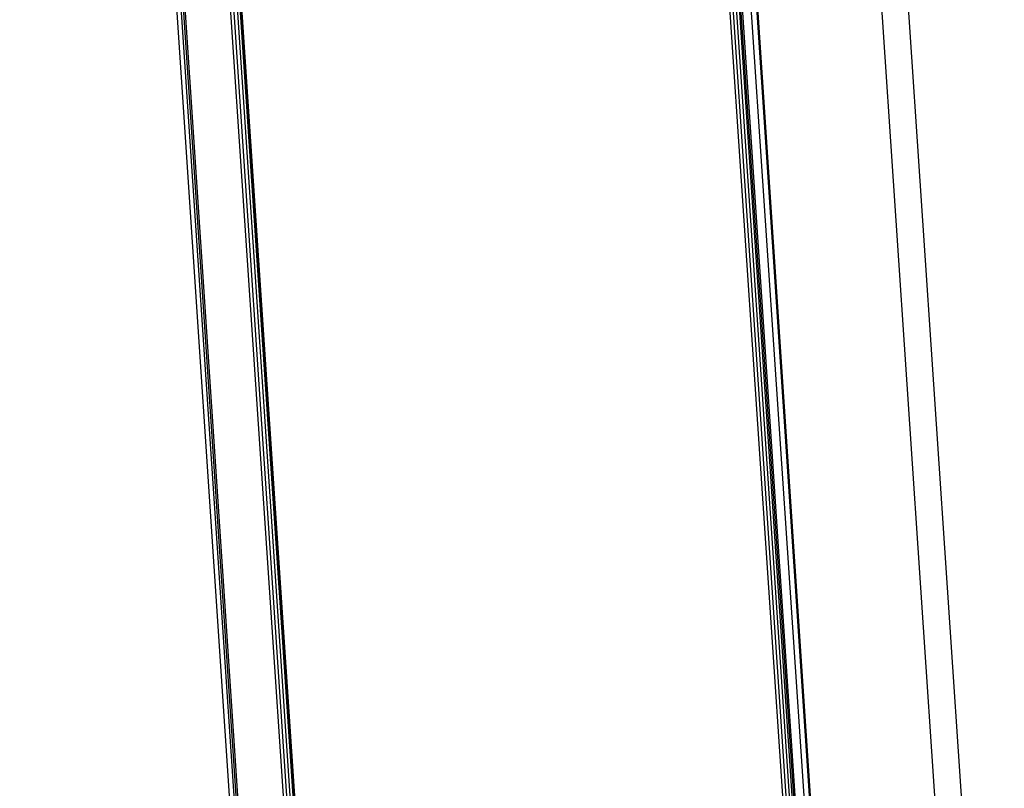
# Model space of a CAD drawing. Units: millimetres. Extents: x 0 to 841, y 0 to 594.
# Drawn here: x 703 to 736, y 165 to 191 of the extents above; entities that cross this region are included whole.
import ezdxf

# ---------------------------------------------------------------- set-up
doc = ezdxf.new("R2010")
doc.units = ezdxf.units.MM
doc.header["$LTSCALE"] = 46.255
doc.layers.get('0').update_dxf_attribs({"linetype": 'CONTINUOUS'})
doc.layers.add('7_ALL_FEATURES', color=7, linetype='CONTINUOUS')

msp = doc.modelspace()

# ---------------------------------------------------------------- linework, layer by layer
at = {"color": 3, "linetype": 'CONTINUOUS'}
for p, q in [((702.549, 270.971), (710.877, 146.809)), ((722.482, 267.834), (730.81, 143.672))]:
    msp.add_line(p, q, dxfattribs=at)
at = {"color": 7, "linetype": 'CONTINUOUS'}
for p, q in [((702.694, 271.082), (711.021, 146.919)), ((704.607, 243.638), (711.116, 146.582)), ((706.589, 243.141), (712.852, 149.758)), ((723.741, 240.549), (730.006, 147.129))]:
    msp.add_line(p, q, dxfattribs=at)
at = {"color": 9, "linetype": 'CONTINUOUS'}
for p, q in [((735.085, 142.999), (726.758, 267.161)), ((704.667, 243.596), (711.176, 146.548)), ((712.746, 149.792), (706.468, 243.402)), ((706.555, 243.384), (712.831, 149.816)), ((712.515, 149.771), (706.249, 243.197)), ((712.63, 149.782), (706.364, 243.208)), ((706.627, 243.116), (712.89, 149.731)), ((729.864, 147.213), (723.588, 240.786)), ((723.676, 240.778), (729.953, 147.174)), ((729.644, 147.17), (723.381, 240.561)), ((729.754, 147.193), (723.491, 240.582)), ((723.798, 240.521), (730.063, 147.101)), ((724.096, 240.538), (730.605, 143.49)), ((724.279, 240.573), (730.789, 143.516))]:
    msp.add_line(p, q, dxfattribs=at)
at = {"layer": '7_ALL_FEATURES', "color": 9, "linetype": 'CONTINUOUS'}
msp.add_line((735.98, 143.151), (727.652, 267.313), dxfattribs=at)

doc.saveas('drawing.dxf')
